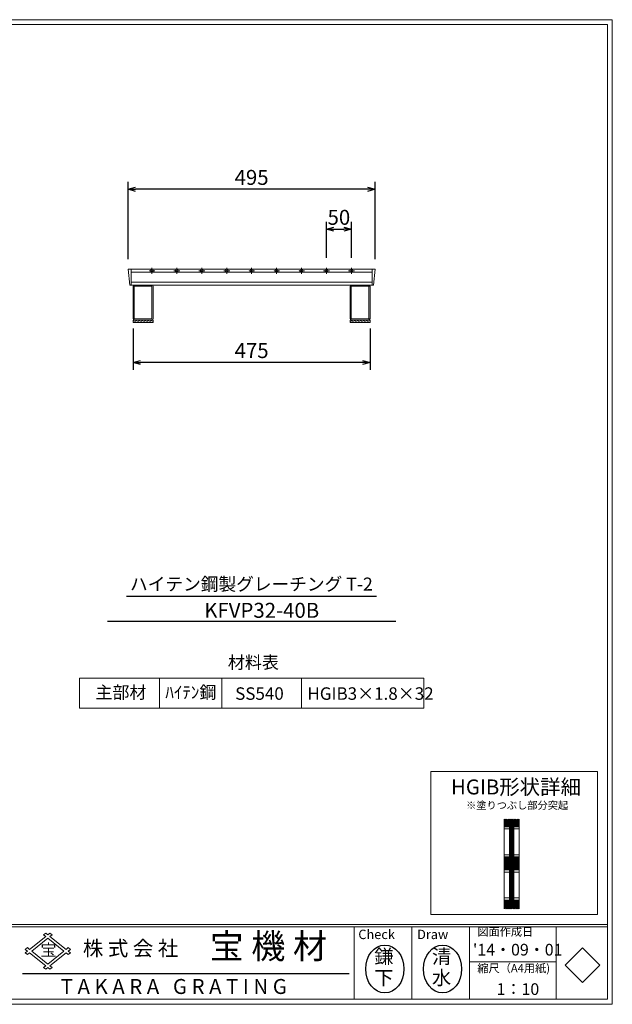
# Model space of a CAD drawing. Units: millimetres. Extents: x 0 to 2790, y 0 to 1973.
# Drawn here: x 1601 to 2790, y 0 to 1973 of the extents above; entities that cross this region are included whole.
import ezdxf

# ---------------------------------------------------------------- set-up
doc = ezdxf.new("R2010")
doc.units = ezdxf.units.MM
doc.linetypes.add('CENTER', pattern=[10, 6.25, -1.25, 1.25, -1.25])
for name, color, linetype, lineweight in [('エンボス', 4, 'Continuous', 5), ('寸法線', 2, 'Continuous', 9), ('嵩上断面', 112, 'Continuous', 13), ('本体', 7, 'Continuous', 13)]:
    doc.layers.add(name, color=color, linetype=linetype, lineweight=lineweight)
doc.layers.add('外枠', color=7, linetype='Continuous')
doc.dimstyles.new('ISO-25', dxfattribs={"dimscale": 10, "dimtxt": 3, "dimasz": 1.5, "dimexe": 1.5, "dimexo": 2, "dimgap": 0.5, "dimtad": 1, "dimdsep": 46, "dimtxsty": 'Standard', "dimblk": 'OPEN30', "dimcen": 2.5, "dimadec": 0, "dimazin": 0, "dimtfac": 1, "dimtmove": 0, "dimatfit": 0, "dimldrblk": 'OPEN30', "dimfxl": 1, "dimarcsym": 0})
pattern_1 = [(45, (-292.3178, -97.7998), (-1.122532, 1.122532), [])]

# ---------------------------------------------------------------- blocks, each defined once
blk = doc.blocks.new('_Open30')
at = {"color": 0, "linetype": 'ByBlock', "lineweight": -2}
for p, q in [((-1, 0.27), (0, 0)), ((0, 0), (-1, -0.27)), ((0, 0), (-1, 0))]:
    blk.add_line(p, q, dxfattribs=at)
blk = doc.blocks.new('*D7')
at = {"layer": 'Defpoints', "color": 0, "linetype": 'Continuous'}
for p in [(1818.8, 1633.3), (1818.8, 1473.3), (2313.8, 1473.3)]:
    blk.add_point(p, dxfattribs=at)
at = {"layer": '寸法線', "color": 0, "linetype": 'Continuous', "lineweight": -2}
for p, q in [((1818.8, 1493.3), (1818.8, 1648.3)), ((2313.8, 1493.3), (2313.8, 1648.3)), ((2298.8, 1633.3), (1833.8, 1633.3))]:
    blk.add_line(p, q, dxfattribs=at)
at = {"layer": '寸法線', "color": 0, "linetype": 'Continuous', "lineweight": -2, "xscale": 15, "yscale": 15, "zscale": 15, "rotation": 180}
blk.add_blockref('_Open30', (1818.8, 1633.3), dxfattribs=at)
at = {"layer": '寸法線', "color": 0, "linetype": 'Continuous', "lineweight": -2, "xscale": 15, "yscale": 15, "zscale": 15}
blk.add_blockref('_Open30', (2313.8, 1633.3), dxfattribs=at)
at = {"layer": '寸法線', "color": 0, "linetype": 'Continuous', "insert": (2066.3, 1653.3), "char_height": 30, "attachment_point": 5}
blk.add_mtext('495', dxfattribs=at)
blk = doc.blocks.new('*D8')
at = {"layer": 'Defpoints', "color": 0, "linetype": 'Continuous'}
for p in [(1828.8, 1374.3), (2303.8, 1374.3), (1828.8, 1286.3)]:
    blk.add_point(p, dxfattribs=at)
at = {"layer": '寸法線', "color": 0, "linetype": 'Continuous', "lineweight": -2}
for p, q in [((1828.8, 1354.3), (1828.8, 1271.3)), ((2303.8, 1354.3), (2303.8, 1271.3)), ((2288.8, 1286.3), (1843.8, 1286.3))]:
    blk.add_line(p, q, dxfattribs=at)
at = {"layer": '寸法線', "color": 0, "linetype": 'Continuous', "lineweight": -2, "xscale": 15, "yscale": 15, "zscale": 15, "rotation": 180}
blk.add_blockref('_Open30', (1828.8, 1286.3), dxfattribs=at)
at = {"layer": '寸法線', "color": 0, "linetype": 'Continuous', "lineweight": -2, "xscale": 15, "yscale": 15, "zscale": 15}
blk.add_blockref('_Open30', (2303.8, 1286.3), dxfattribs=at)
at = {"layer": '寸法線', "color": 0, "linetype": 'Continuous', "insert": (2066.3, 1306.3), "char_height": 30, "attachment_point": 5}
blk.add_mtext('475', dxfattribs=at)
blk = doc.blocks.new('TB6')
at = {"layer": '本体', "color": 1, "linetype": 'CENTER', "ltscale": 0.3}
for p, q in [((9, 0), (-3, 0)), ((3, 6), (3, -6))]:
    blk.add_line(p, q, dxfattribs=at)
at = {"layer": '本体', "color": 0, "linetype": 'Continuous'}
blk.add_circle((3, 0), 3, dxfattribs=at)
blk = doc.blocks.new('HGIB詳細')
at = {"layer": 'エンボス', "linetype": 'Continuous'}
h = blk.add_hatch(dxfattribs=at)
h.set_pattern_fill('ANSI31', color=256, scale=0.5, style=0)
h.set_pattern_definition(pattern_1)
h.paths.add_polyline_path([(-176.9, 191.2), (-187.7, 191.2), (-187.7, 175.7), (-176.9, 175.7)])
h.paths.add_polyline_path([(-157.5, 191.2), (-168.3, 191.2), (-168.3, 175.7), (-157.5, 175.7)])
h.paths.add_polyline_path([(-157.5, 115.2), (-168.3, 115.2), (-168.3, 89.3), (-157.5, 89.3)])
h.paths.add_polyline_path([(-176.9, 115.2), (-187.7, 115.2), (-187.7, 89.3), (-176.9, 89.3)])
h.paths.add_polyline_path([(-176.9, 28.8), (-187.7, 28.8), (-187.7, 11.2), (-176.9, 11.2)])
h.paths.add_polyline_path([(-157.5, 28.8), (-168.3, 28.8), (-168.3, 11.2), (-157.5, 11.2)])
h = blk.add_hatch(dxfattribs=at)
h.set_pattern_fill('ANSI31', color=256, scale=0.5, style=0)
h.set_pattern_definition(pattern_1)
h.paths.add_polyline_path([(-168.3, 191.2), (-176.9, 191.2), (-176.9, 11.2), (-168.3, 11.2)])
at = {"layer": 'エンボス', "lineweight": 0}
for p, q in [((-187.7, 191.2), (-187.7, 11.2)), ((-157.5, 191.2), (-157.5, 11.2))]:
    blk.add_line(p, q, dxfattribs=at)
at = {"layer": 'エンボス', "linetype": 'Continuous'}
for p, q in [((-176.9, 191.2), (-176.9, 11.2)), ((-168.3, 191.2), (-168.3, 11.2)), ((-187.7, 175.7), (-176.9, 175.7)), ((-187.7, 171.4), (-176.9, 171.4)), ((-168.3, 175.7), (-157.5, 175.7)), ((-168.3, 171.4), (-157.5, 171.4)), ((-187.7, 119.5), (-176.9, 119.5)), ((-168.3, 119.5), (-157.5, 119.5)), ((-187.7, 115.2), (-176.9, 115.2)), ((-168.3, 115.2), (-157.5, 115.2)), ((-187.7, 89.3), (-176.9, 89.3)), ((-187.7, 85), (-176.9, 85)), ((-168.3, 89.3), (-157.5, 89.3)), ((-168.3, 85), (-157.5, 85)), ((-187.7, 33.1), (-176.9, 33.1)), ((-187.7, 28.8), (-176.9, 28.8)), ((-168.3, 33.1), (-157.5, 33.1)), ((-168.3, 28.8), (-157.5, 28.8))]:
    blk.add_line(p, q, dxfattribs=at)
blk.add_lwpolyline([(-334.3, 286.2), (0, 286.2), (0, 0), (-334.3, 0)], close=True, dxfattribs=at)
blk.add_text('HGIB形状詳細', height=30, dxfattribs=at).set_placement((-294.1, 240.5))
at = {"layer": 'エンボス', "linetype": 'Continuous', "insert": (-263.8, 226.3), "char_height": 15, "width": 256.247, "attachment_point": 1}
blk.add_mtext('※塗りつぶし部分突起', dxfattribs=at)
blk = doc.blocks.new('*D26')
at = {"layer": 'Defpoints', "color": 0, "ltscale": 3}
for p in [(2266.3, 1553.3), (2216.3, 1476.3), (2266.3, 1476.3)]:
    blk.add_point(p, dxfattribs=at)
at = {"layer": '寸法線', "color": 0, "lineweight": -2, "ltscale": 3}
for p, q in [((2216.3, 1496.3), (2216.3, 1568.3)), ((2266.3, 1496.3), (2266.3, 1568.3)), ((2231.3, 1553.3), (2251.3, 1553.3))]:
    blk.add_line(p, q, dxfattribs=at)
at = {"layer": '寸法線', "color": 0, "lineweight": -2, "ltscale": 3, "xscale": 15, "yscale": 15, "zscale": 15, "rotation": 180}
blk.add_blockref('_Open30', (2216.3, 1553.3), dxfattribs=at)
at = {"layer": '寸法線', "color": 0, "lineweight": -2, "ltscale": 3, "xscale": 15, "yscale": 15, "zscale": 15}
blk.add_blockref('_Open30', (2266.3, 1553.3), dxfattribs=at)
at = {"layer": '寸法線', "color": 0, "ltscale": 3, "insert": (2241.3, 1573.3), "char_height": 30, "attachment_point": 5}
blk.add_mtext('50', dxfattribs=at)
blk = doc.blocks.new('平ゴムパッキン')
at = {"layer": '嵩上断面'}
for p, q in [((3, 0), (3, -40)), ((3, 0), (8, 0)), ((8, 0), (8, -10)), ((8, -10), (8, -30)), ((8, -30), (8, -40)), ((3, -40), (8, -40))]:
    blk.add_line(p, q, dxfattribs=at)
at = {"layer": '嵩上断面', "color": 1}
for p, q in [((3, -3), (4.7, 0)), ((3, -9), (8, -0.3)), ((3, -15), (8, -6.3)), ((3, -21), (8, -12.3)), ((3, -27), (8, -18.3)), ((3, -33), (8, -24.3)), ((3, -39), (8, -30.3)), ((5.9, -40), (8, -36.3))]:
    blk.add_line(p, q, dxfattribs=at)
blk = doc.blocks.new('清水')
at = {"layer": '外枠', "linetype": 'Continuous'}
blk.add_ellipse((61.7, -84.6), major_axis=(0, -47.9), ratio=0.8, dxfattribs=at)
at = {"layer": '外枠', "linetype": 'Continuous', "char_height": 28.175, "width": 43.853, "attachment_point": 1}
for s, insert in [('{\\fHG正楷書体-PRO|b0|i0|c128|p65;清}', (40.6, -45.6)), ('{\\fHG正楷書体-PRO|b0|i0|c128|p65;水}', (40.6, -88.1))]:
    blk.add_mtext(s, dxfattribs=dict(at, insert=insert))
blk = doc.blocks.new('鎌下')
at = {"layer": '外枠', "linetype": 'Continuous'}
blk.add_ellipse((61.7, -84.6), major_axis=(0, -47.9), ratio=0.8, dxfattribs=at)
at = {"layer": '外枠', "linetype": 'Continuous', "char_height": 28.175, "width": 43.853, "attachment_point": 1}
for s, insert in [('{\\fHGSeikaishotaiPRO|b0|i0|c128|p65;鎌}', (40.6, -45.6)), ('{\\fHGSeikaishotaiPRO|b0|i0|c128|p65;下}', (40.6, -88.1))]:
    blk.add_mtext(s, dxfattribs=dict(at, insert=insert))

msp = doc.modelspace()

# ---------------------------------------------------------------- linework, layer by layer
at = {"layer": '外枠', "lineweight": 9, "ltscale": 80}
for p, q in [((2789.511, 1973.269), (0, 1973.269)), ((2789.511, 0), (2789.511, 1973.269)), ((0, 0), (2789.511, 0))]:
    msp.add_line(p, q, dxfattribs=at)
at = {"layer": '外枠', "lineweight": 9, "ltscale": 100}
for p, q in [((10, 1963.878), (2780.12, 1963.878)), ((2780.12, 1963.878), (2780.12, 10)), ((10, 10), (2780.12, 10))]:
    msp.add_line(p, q, dxfattribs=at)
at = {"layer": '外枠', "ltscale": 3}
for p, q in [((1815.7, 818.047), (2316.941, 818.047)), ((1777.148, 768.047), (2355.493, 768.047)), ((1607.072, 61.671), (2262.174, 61.671))]:
    msp.add_line(p, q, dxfattribs=at)
at = {"layer": '外枠', "linetype": 'Continuous', "lineweight": 9, "ltscale": 100}
for p, q in [((10, 160.095), (2780.12, 160.095)), ((10, 155.399), (2780.12, 155.399)), ((1653.436, 142.863), (1649.123, 139.412)), ((1649.123, 139.412), (1653.436, 135.961)), ((1653.436, 142.863), (1657.75, 139.412)), ((1662.064, 142.863), (1657.75, 139.412)), ((1662.064, 142.863), (1666.378, 139.412)), ((1666.378, 139.412), (1662.064, 135.961)), ((2271.731, 155.399), (2271.731, 10)), ((2387.386, 155.399), (2387.386, 10)), ((2503.04, 155.399), (2503.04, 10)), ((2676.662, 155.399), (2676.662, 10)), ((1653.436, 135.961), (1621.092, 110.085)), ((1657.75, 132.51), (1625.405, 106.634)), ((1657.75, 132.51), (1690.095, 106.634)), ((1662.064, 135.961), (1694.409, 110.085)), ((1616.778, 113.536), (1612.464, 110.085)), ((1616.778, 106.634), (1612.464, 110.085)), ((1616.778, 106.634), (1612.464, 103.183)), ((1616.778, 99.732), (1612.464, 103.183)), ((1621.092, 110.085), (1616.778, 113.536)), ((1621.092, 103.183), (1616.778, 99.732)), ((1653.436, 77.307), (1621.092, 103.183)), ((1657.75, 80.758), (1625.405, 106.634)), ((1690.095, 106.634), (1657.75, 80.758)), ((1694.409, 103.183), (1662.064, 77.307)), ((1698.723, 113.536), (1694.409, 110.085)), ((1694.409, 103.183), (1698.723, 99.732)), ((1698.723, 113.536), (1703.037, 110.085)), ((1703.037, 110.085), (1698.723, 106.634)), ((1698.723, 106.634), (1703.037, 103.183)), ((1703.037, 103.183), (1698.723, 99.732)), ((2729.64, 113.462), (2694.775, 78.597)), ((2764.504, 78.597), (2729.64, 113.462)), ((2676.662, 85.048), (2503.04, 85.048)), ((1653.436, 77.307), (1649.123, 73.856)), ((1653.436, 70.405), (1649.123, 73.856)), ((1657.75, 73.856), (1653.436, 70.405)), ((1662.064, 70.405), (1657.75, 73.856)), ((1666.378, 73.856), (1662.064, 77.307)), ((1666.378, 73.856), (1662.064, 70.405)), ((2694.775, 78.597), (2729.64, 43.733)), ((2729.64, 43.733), (2764.504, 78.597))]:
    msp.add_line(p, q, dxfattribs=at)
at = {"layer": '嵩上断面'}
for p, q in [((1831.82, 1441.269), (1865.82, 1441.269)), ((2300.82, 1441.269), (2266.82, 1441.269)), ((1828.82, 1438.269), (1828.82, 1374.269)), ((1868.82, 1438.269), (1868.82, 1374.269)), ((2263.82, 1438.269), (2263.82, 1374.269)), ((2303.82, 1438.269), (2303.82, 1374.269)), ((1865.82, 1371.269), (1831.82, 1371.269)), ((2266.82, 1371.269), (2300.82, 1371.269))]:
    msp.add_line(p, q, dxfattribs=at)
at = {"layer": '嵩上断面', "linetype": 'Continuous'}
for points in [[(1866.52, 1438.969), (1866.52, 1373.569), (1831.12, 1373.569), (1831.12, 1438.969)], [(2266.12, 1438.969), (2266.12, 1373.569), (2301.52, 1373.569), (2301.52, 1438.969)]]:
    msp.add_lwpolyline(points, close=True, dxfattribs=at)
at = {"layer": '嵩上断面'}
for centre, start, end in [((1831.82, 1438.269), 90, 180), ((1865.82, 1438.269), 0, 90), ((2266.82, 1438.269), 90, 180), ((2300.82, 1438.269), 0, 90), ((1831.82, 1374.269), 180, 270), ((1865.82, 1374.269), 270, 0), ((2266.82, 1374.269), 180, 270), ((2300.82, 1374.269), 270, 0)]:
    msp.add_arc(centre, 3, start, end, dxfattribs=at)
at = {"layer": '本体', "linetype": 'Continuous'}
for p, q in [((1818.82, 1473.269), (1824.82, 1473.269)), ((1818.82, 1473.269), (1821.82, 1441.269)), ((1824.82, 1473.269), (1824.82, 1441.269)), ((2307.82, 1473.269), (1824.82, 1473.269)), ((2307.82, 1467.269), (1824.82, 1467.269)), ((2313.82, 1473.269), (2307.82, 1473.269)), ((2307.82, 1473.269), (2307.82, 1441.269)), ((2313.82, 1473.269), (2310.82, 1441.269)), ((1821.82, 1441.269), (1824.82, 1441.269)), ((2307.82, 1447.269), (1824.82, 1447.269)), ((2307.82, 1441.269), (1824.82, 1441.269)), ((2310.82, 1441.269), (2307.82, 1441.269))]:
    msp.add_line(p, q, dxfattribs=at)
at = {"layer": '本体', "ltscale": 3}
for p, q in [((1721.32, 653.596), (2411.32, 653.596)), ((1721.32, 653.596), (1721.32, 593.596)), ((1881.32, 653.596), (1881.32, 593.596)), ((2006.32, 653.596), (2006.32, 593.596)), ((2166.32, 653.596), (2166.32, 593.596)), ((2411.32, 653.596), (2411.32, 593.596)), ((1721.32, 593.596), (2411.32, 593.596))]:
    msp.add_line(p, q, dxfattribs=at)

# ---------------------------------------------------------------- block references
at = {"layer": '外枠', "ltscale": 3}
msp.add_blockref('鎌下', (2271.731, 155.399), dxfattribs=at)
at = {"layer": '寸法線', "ltscale": 3, "xscale": -1, "rotation": 90}
msp.add_blockref('平ゴムパッキン', (1828.82, 1374.269), dxfattribs=at)
at = {"layer": '寸法線', "ltscale": 3, "rotation": 270}
msp.add_blockref('平ゴムパッキン', (2303.82, 1374.269), dxfattribs=at)
at = {"layer": '寸法線', "ltscale": 3}
msp.add_blockref('清水', (2387.386, 155.399), dxfattribs=at)
at = {"layer": '本体', "linetype": 'Continuous', "rotation": 270}
for p in [(1866.32, 1473.269), (1916.32, 1473.269), (1966.32, 1473.269), (2016.32, 1473.269), (2066.32, 1473.269), (2116.32, 1473.269), (2166.32, 1473.269), (2216.32, 1473.269), (2266.32, 1473.269)]:
    msp.add_blockref('TB6', p, dxfattribs=at)
at = {"layer": '本体', "ltscale": 3}
msp.add_blockref('HGIB詳細', (2760.12, 180.095), dxfattribs=at)

# ---------------------------------------------------------------- texts
at = {"layer": '外枠', "linetype": 'Continuous', "lineweight": 9, "ltscale": 100, "attachment_point": 1}
for s, insert, char_height, width in [('ハイテン鋼製グレーチング T-2', (1822.489, 855.216), 26, 499.43814), ('\\A1;KFVP32-40B', (1971.384, 804.583), 30, 299.60319), ('材料表', (2018.706, 697.736), 25, 1015.1375), ('主部材', (1753.157, 637.736), 25, 109.29135), ('ﾊｲﾃﾝ鋼', (1893.376, 637.736), 25, 207.8885), ('SS540', (2033.346, 635.261), 25, 100.75961), ('HGIB3×1.8×32', (2178.199, 635.261), 25, 237.55655), ('宝 機 材', (1982.247, 141.531), 50, 269.1378), ('Check', (2280.29, 149.513), 18.7831, 274.13809), ('Draw', (2398.035, 149.513), 18.7831, 274.13809), ('図面作成日', (2518.898, 153.73), 16.4352, 274.1381), ('{\\fＭＳ ゴシック|b0|i0|c128|p49;宝}', (1642.841, 120.818), 23.95394, 23.85059), ('株 式 会 社', (1728.021, 127.167), 30, 282.8297), ("'14・09・01", (2509.986, 121.221), 23.4788, 274.1381), ('縮尺（A4用紙)', (2518.898, 80.525), 16.4352, 274.1381), ('T A K A R A   G R A T I N G', (1683.622, 50.715), 30.00024, 539.48276), ('1：10', (2557.587, 42.242), 23.4788, 274.1381)]:
    msp.add_mtext(s, dxfattribs=dict(at, insert=insert, char_height=char_height, width=width))

# ---------------------------------------------------------------- dimensions: what is measured, and where the dimension line sits
at = {"layer": '寸法線', "linetype": 'Continuous'}
for base, p1, p2, picture, middle in [((1818.82, 1633.269), (2313.82, 1473.269), (1818.82, 1473.269), '*D7', (2066.32, 1653.269)), ((1828.82, 1286.269), (2303.82, 1374.269), (1828.82, 1374.269), '*D8', (2066.32, 1306.269))]:
    dim = msp.add_linear_dim(base=base, p1=p1, p2=p2, dimstyle='ISO-25', dxfattribs=at)
    dim.commit()
    dim.dimension.update_dxf_attribs({"geometry": picture, "text_midpoint": middle})
at = {"layer": '寸法線', "ltscale": 3}
dim = msp.add_linear_dim(base=(2266.32, 1553.269), p1=(2216.32, 1476.269), p2=(2266.32, 1476.269), dimstyle='ISO-25', dxfattribs=at)
dim.commit()
dim.dimension.update_dxf_attribs({"geometry": '*D26', "text_midpoint": (2241.32, 1573.269)})

doc.saveas('drawing.dxf')
